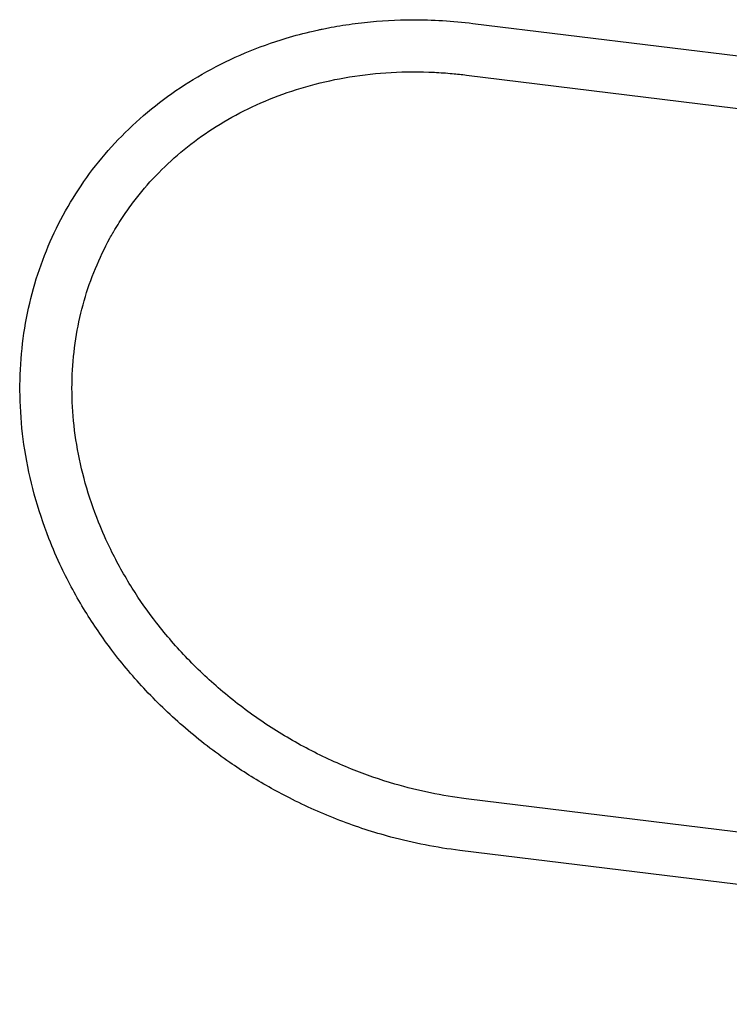
# Model space of a CAD drawing. Units: millimetres. Extents: x -10451 to 8713, y -16581 to -4393.
# Drawn here: x -2356 to -2275, y -15351 to -15238 of the extents above; entities that cross this region are included whole.
import ezdxf

# ---------------------------------------------------------------- set-up
doc = ezdxf.new("R2010")
doc.units = ezdxf.units.MM
doc.linetypes.add('K5LT_BASIC', pattern=[0])
doc.layers.add('Системный слой', color=7, linetype='Continuous')

# ---------------------------------------------------------------- blocks, each defined once
blk = doc.blocks.new('U3388')
at = {"layer": 'Системный слой', "linetype": 'K5LT_BASIC'}
for p, q in [((-2304.91, -15244.33), (-2218.33, -15254.97)), ((-2200.77, -15257.12), (-2160.65, -15262.06))]:
    blk.add_line(p, q, dxfattribs=at)
blk = doc.blocks.new('U3389')
at = {"layer": 'Системный слой', "linetype": 'K5LT_BASIC'}
for p, q in [((-2263.37, -15332.83), (-2304.96, -15327.72)), ((-2210, -15339.39), (-2245.69, -15335)), ((-2160.69, -15345.45), (-2204, -15340.13))]:
    blk.add_line(p, q, dxfattribs=at)
blk = doc.blocks.new('U3390')
at = {"layer": 'Системный слой', "linetype": 'K5LT_BASIC'}
for p, q in [((-2304.18, -15238.37), (-2217.08, -15249.07)), ((-2197.05, -15251.54), (-2159.92, -15256.1))]:
    blk.add_line(p, q, dxfattribs=at)
blk = doc.blocks.new('U3391')
at = {"layer": 'Системный слой', "linetype": 'K5LT_BASIC'}
for p, q in [((-2258.46, -15339.48), (-2305.69, -15333.68)), ((-2210.05, -15345.43), (-2252.24, -15340.24)), ((-2161.43, -15351.41), (-2204.06, -15346.17))]:
    blk.add_line(p, q, dxfattribs=at)

msp = doc.modelspace()

# ---------------------------------------------------------------- linework, layer by layer
at = {"layer": 'Системный слой', "linetype": 'K5LT_BASIC'}
for points, knots in [([(-2305.69, -15333.68), (-2307.02, -15333.51), (-2308.34, -15333.3), (-2310.99, -15332.78), (-2312.31, -15332.48), (-2315.61, -15331.59), (-2317.57, -15330.96), (-2321.48, -15329.46), (-2323.41, -15328.59), (-2326.9, -15326.82), (-2328.46, -15325.93), (-2330.72, -15324.52), (-2331.45, -15324.03), (-2333.95, -15322.31), (-2335.66, -15320.99), (-2338.88, -15318.22), (-2340.4, -15316.77), (-2343.22, -15313.77), (-2344.53, -15312.22), (-2346.85, -15309.15), (-2347.88, -15307.64), (-2349.83, -15304.46), (-2350.74, -15302.79), (-2352.08, -15299.98), (-2352.56, -15298.86), (-2353.66, -15296.04), (-2354.23, -15294.34), (-2355.15, -15290.93), (-2355.52, -15289.23), (-2356.05, -15285.86), (-2356.22, -15284.19), (-2356.37, -15280.89), (-2356.36, -15279.25), (-2356.16, -15276.04), (-2355.97, -15274.47), (-2355.42, -15271.37), (-2355.07, -15269.86), (-2354.19, -15266.9), (-2353.68, -15265.45), (-2352.49, -15262.65), (-2351.83, -15261.29), (-2350.35, -15258.65), (-2349.54, -15257.37), (-2347.77, -15254.91), (-2346.81, -15253.73), (-2344.77, -15251.47), (-2343.69, -15250.39), (-2341.37, -15248.34), (-2340.15, -15247.36), (-2337.57, -15245.54), (-2336.22, -15244.7), (-2333.4, -15243.13), (-2331.93, -15242.42), (-2328.87, -15241.13), (-2327.29, -15240.56), (-2324.65, -15239.77), (-2323.62, -15239.5), (-2322.36, -15239.2), (-2322.13, -15239.16), (-2321.78, -15239.08), (-2321.65, -15239.05), (-2321.28, -15238.97), (-2321.04, -15238.93), (-2320.37, -15238.8), (-2319.94, -15238.72), (-2318.56, -15238.49), (-2317.61, -15238.36), (-2314.83, -15238.06), (-2312.99, -15237.96), (-2308.83, -15237.95), (-2306.5, -15238.08), (-2304.18, -15238.37)], [0, 0, 0, 0, 0.718601, 0.718601, 1.437202, 1.437202, 2.524575, 2.524575, 3.637172, 3.637172, 4.576117, 4.576117, 5.036462, 5.036462, 6.169488, 6.169488, 7.275079, 7.275079, 8.355495, 8.355495, 9.338697, 9.338697, 10.374738, 10.374738, 11.046785, 11.046785, 12.046912, 12.046912, 13.027562, 13.027562, 13.987624, 13.987624, 14.931969, 14.931969, 15.859393, 15.859393, 16.774536, 16.774536, 17.682965, 17.682965, 18.581561, 18.581561, 19.480928, 19.480928, 20.380282, 20.380282, 21.283449, 21.283449, 22.199265, 22.199265, 23.123041, 23.123041, 24.062553, 24.062553, 25.019929, 25.019929, 25.618429, 25.618429, 25.745619, 25.745619, 25.820179, 25.820179, 25.95614, 25.95614, 26.201747, 26.201747, 26.732433, 26.732433, 27.743453, 27.743453, 29, 29, 29, 29]), ([(-2345.64, -15262.52), (-2345.63, -15262.51), (-2345.62, -15262.49), (-2345.59, -15262.45), (-2345.58, -15262.42), (-2345.54, -15262.35), (-2345.51, -15262.3), (-2345.44, -15262.18), (-2345.39, -15262.1), (-2345.24, -15261.86), (-2345.15, -15261.7), (-2344.85, -15261.23), (-2344.65, -15260.92), (-2344.06, -15260.03), (-2343.65, -15259.45), (-2342.44, -15257.86), (-2341.6, -15256.87), (-2339.8, -15254.98), (-2338.83, -15254.08), (-2336.8, -15252.36), (-2335.72, -15251.55), (-2333.45, -15250.04), (-2332.26, -15249.33), (-2329.76, -15248.03), (-2328.46, -15247.44), (-2325.74, -15246.38), (-2324.33, -15245.91), (-2321.42, -15245.12), (-2319.91, -15244.79), (-2316.8, -15244.29), (-2315.21, -15244.12), (-2311.95, -15243.93), (-2310.28, -15243.93), (-2307.92, -15244.04), (-2307.23, -15244.09), (-2306, -15244.2), (-2305.45, -15244.26), (-2304.91, -15244.33)], [0, 0, 0, 0, 0.013097, 0.013097, 0.034926, 0.034926, 0.069852, 0.069852, 0.135339, 0.135339, 0.266311, 0.266311, 0.519525, 0.519525, 1.00849, 1.00849, 1.903932, 1.903932, 2.805169, 2.805169, 3.714951, 3.714951, 4.637124, 4.637124, 5.577695, 5.577695, 6.534545, 6.534545, 7.512113, 7.512113, 8.510961, 8.510961, 9.532484, 9.532484, 9.95317, 9.95317, 10.283198, 10.283198, 10.283198, 10.283198]), ([(-2304.96, -15327.72), (-2306.33, -15327.55), (-2307.7, -15327.33), (-2310.44, -15326.76), (-2311.8, -15326.42), (-2314.85, -15325.53), (-2316.52, -15324.95), (-2319.94, -15323.58), (-2321.68, -15322.77), (-2325.07, -15320.97), (-2326.72, -15319.98), (-2329.93, -15317.82), (-2331.48, -15316.64), (-2334.39, -15314.19), (-2335.75, -15312.92), (-2338.3, -15310.27), (-2339.49, -15308.89), (-2341.61, -15306.16), (-2342.55, -15304.82), (-2344.32, -15302), (-2345.15, -15300.52), (-2346.4, -15297.97), (-2346.86, -15296.92), (-2347.88, -15294.38), (-2348.39, -15292.88), (-2349.23, -15289.89), (-2349.56, -15288.4), (-2350.05, -15285.45), (-2350.21, -15283.99), (-2350.37, -15281.12), (-2350.37, -15279.71), (-2350.21, -15276.93), (-2350.06, -15275.57), (-2349.61, -15272.91), (-2349.31, -15271.61), (-2348.59, -15269.07), (-2348.16, -15267.83), (-2347.16, -15265.43), (-2346.61, -15264.26), (-2345.87, -15262.93), (-2345.76, -15262.73), (-2345.64, -15262.52)], [0, 0, 0, 0, 0.83481, 0.83481, 1.66962, 1.66962, 2.712232, 2.712232, 3.837004, 3.837004, 4.961777, 4.961777, 6.105753, 6.105753, 7.203746, 7.203746, 8.293354, 8.293354, 9.281013, 9.281013, 10.323455, 10.323455, 11.037605, 11.037605, 12.040523, 12.040523, 13.021535, 13.021535, 13.9807, 13.9807, 14.922782, 14.922782, 15.846395, 15.846395, 16.756803, 16.756803, 17.65873, 17.65873, 18.554561, 18.554561, 18.716802, 18.716802, 18.716802, 18.716802])]:
    msp.add_open_spline(points, degree=3, knots=knots, dxfattribs=at)

# ---------------------------------------------------------------- block references
at = {"layer": 'Системный слой'}
for name in ['U3390', 'U3388', 'U3389', 'U3391']:
    msp.add_blockref(name, (0, 0), dxfattribs=at)

doc.saveas('drawing.dxf')
